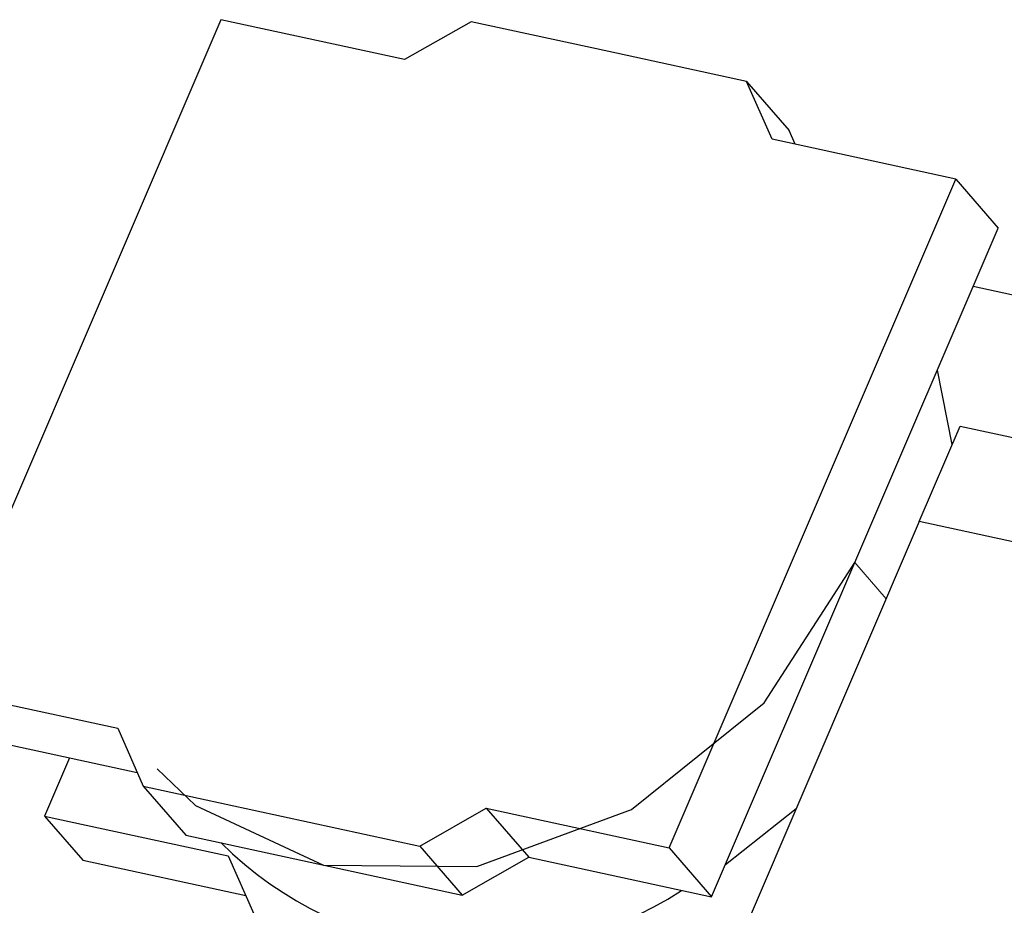
# Model space of a CAD drawing. Units: inches. Extents: x 0.3 to 10.6, y 0.2 to 8.2.
# Drawn here: x 3.5 to 3.5, y 2.1 to 2.1 of the extents above; entities that cross this region are included whole.
import ezdxf

# ---------------------------------------------------------------- set-up
doc = ezdxf.new("R2010")
doc.units = ezdxf.units.IN
doc.header["$MEASUREMENT"] = 0
doc.linetypes.add('PHANTOM', pattern=[0.49999999999999994, 0.25, -0.05, 0.05, -0.05, 0.05, -0.05])

msp = doc.modelspace()

# ---------------------------------------------------------------- linework, layer by layer
at = {"color": 7, "linetype": 'Continuous', "lineweight": 25}
for p, q in [((3.474999338967637, 2.115477381209086), (3.457765569164728, 2.075306920817228)), ((3.486041402519888, 2.113084395519727), (3.474999338967637, 2.115477381209086)), ((3.490032743078248, 2.115355355952065), (3.486041402519888, 2.113084395519727)), ((3.498316722936562, 2.113560763350019), (3.490032743078248, 2.115355355952065)), ((3.506597011726403, 2.111766464077917), (3.498316722936562, 2.113560763350019)), ((3.508126629611683, 2.108298913024252), (3.506597011726403, 2.111766464077917)), ((3.506597011726403, 2.111766464077917), (3.509148566695067, 2.108818204803127)), ((3.509509900298688, 2.107999129820707), (3.509148566695067, 2.108818204803127)), ((3.519169084270526, 2.105906025111542), (3.508126629611683, 2.108298913024252)), ((3.501935314467617, 2.065735564719684), (3.519169084270526, 2.105906025111542)), ((3.519169084270526, 2.105906025111542), (3.52172063923919, 2.102957863613399)), ((3.504486893880443, 2.062787305444893), (3.52172063923919, 2.102957863613399)), ((3.525803180966208, 2.098240629218405), (3.520216296617484, 2.099451299677081)), ((3.518955637847389, 2.089961587080828), (3.518060981515868, 2.094427437713163)), ((3.51696969634471, 2.08533244944591), (3.519431614571087, 2.091071058708562)), ((3.519431614571087, 2.091071058708562), (3.54703767788571, 2.085088985591759)), ((3.51696969634471, 2.08533244944591), (3.506136997040532, 2.060082412247605)), ((3.544575759659333, 2.079350376329107), (3.51696969634471, 2.08533244944591)), ((3.457765569164728, 2.075306920817228), (3.468807828270275, 2.072914619564407)), ((3.468807828270275, 2.072914619564407), (3.470336077282479, 2.069446286297556)), ((3.460317148577554, 2.072358661542437), (3.469974719234695, 2.070266339046459)), ((3.465904130702926, 2.071148284413706), (3.46439966586041, 2.067641524924091)), ((3.470336077282479, 2.069446286297556), (3.486955907511004, 2.065844976789079)), ((3.470336077282479, 2.069446286297556), (3.472887656695305, 2.066498027022765)), ((3.486955907511004, 2.065844976789079), (3.490947981394226, 2.06811632832801)), ((3.490947981394226, 2.06811632832801), (3.501935314467617, 2.065735564719684)), ((3.490947981394226, 2.06811632832801), (3.493499560807051, 2.065168069053219)), ((3.505325890854945, 2.064742936186613), (3.509574261777401, 2.068094328582153)), ((3.46439966586041, 2.067641524924091), (3.475441924965957, 2.065249125894622)), ((3.46439966586041, 2.067641524924091), (3.466696097109618, 2.064988062243785)), ((3.472887656695305, 2.066498027022765), (3.48950748692383, 2.062896717514289)), ((3.486955907511004, 2.065844976789079), (3.48950748692383, 2.062896717514289)), ((3.501935314467617, 2.065735564719684), (3.504486893880443, 2.062787305444893)), ((3.466696097109618, 2.064988062243785), (3.476492143944849, 2.062865722316792)), ((3.475441924965957, 2.065249125894622), (3.476970173978161, 2.061780890404419)), ((3.48950748692383, 2.062896717514289), (3.493499560807051, 2.065168069053219)), ((3.493499560807051, 2.065168069053219), (3.504486893880443, 2.062787305444893))]:
    msp.add_line(p, q, dxfattribs=at)
at = {"color": 8, "linetype": 'PHANTOM', "lineweight": 18}
msp.add_line((3.514982874852197, 2.080701356278027), (3.513103778781897, 2.082872584529146), dxfattribs=at)
at = {"color": 7, "linetype": 'Continuous', "lineweight": 25, "flags": 128}
msp.add_lwpolyline([(3.471172654284936, 2.070482132109154), (3.473469134422468, 2.068282353076745), (3.481171025449566, 2.064703629974015), (3.490372150268498, 2.064619542056517), (3.499671760616384, 2.068042898065172), (3.507654026182348, 2.074452548464788), (3.513103778781897, 2.082872584529146)], dxfattribs=at)
at = {"color": 7, "linetype": 'Continuous', "lineweight": 25}
msp.add_arc((3.49061584622565, 2.081618286485012), 0.02204360837925121, 224.8946352894701, 303.2160270488405, dxfattribs=at)

doc.saveas('drawing.dxf')
